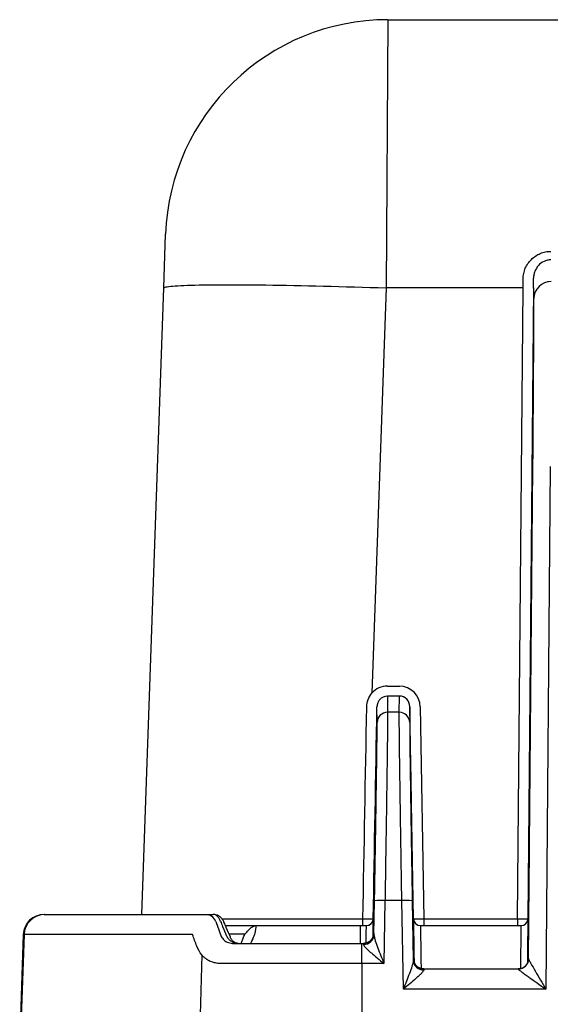
# Model space of a CAD drawing. Units: millimetres. Extents: x 0 to 2446, y 0 to 1540.
# Drawn here: x 958 to 1018, y 994 to 1107 of the extents above; entities that cross this region are included whole.
import ezdxf

# ---------------------------------------------------------------- set-up
doc = ezdxf.new("R2010")
doc.units = ezdxf.units.MM
doc.header["$LTSCALE"] = 5.5
doc.layers.add('TK1', color=7, linetype='Continuous', lineweight=25)

msp = doc.modelspace()

# ---------------------------------------------------------------- linework, layer by layer
at = {"layer": 'TK1'}
for p, q in [((999.697, 1106.854), (999.483, 1076.212)), ((999.697, 1106.854), (1022.503, 1106.854)), ((974.098, 1076.212), (974.312, 1082.341)), ((1016.355, 1074.998), (1016.322, 1077.317)), ((971.599, 1004.634), (974.098, 1076.212)), ((999.483, 1076.212), (997.866, 1029.922)), ((1015.122, 1076.212), (999.483, 1076.212)), ((1014.493, 1004.13), (1015.122, 1076.212)), ((1016.312, 1076.243), (1015.683, 1004.151)), ((1015.761, 999.579), (1016.252, 1055.771)), ((1018.236, 1055.823), (1017.715, 996.113)), ((999.633, 1030.719), (1001.008, 1030.719)), ((999.633, 1029.581), (999.65, 1027.73)), ((1001.008, 1029.581), (999.633, 1029.581)), ((1000.991, 1027.73), (1001.008, 1029.581)), ((998.46, 1026.572), (998.443, 1028.367)), ((1002.198, 1028.366), (1002.182, 1026.572)), ((1002.621, 1004.144), (1002.198, 1028.366)), ((1003.389, 1028.346), (1003.811, 1004.13)), ((1000.991, 1027.73), (999.65, 1027.73)), ((998.101, 1002.333), (998.169, 1006.201)), ((999.359, 1006.221), (999.234, 999.034)), ((1001.283, 1006.221), (999.359, 1006.221)), ((1001.459, 996.113), (1001.283, 1006.221)), ((1002.473, 1006.201), (1002.591, 999.412)), ((960.436, 1004.634), (960.517, 1004.634)), ((960.517, 1004.634), (979.463, 1004.634)), ((979.463, 1004.634), (979.758, 1004.634)), ((981.135, 1003.364), (984.607, 1003.364)), ((984.607, 1003.364), (996.511, 1003.364)), ((996.511, 1003.364), (997.231, 1003.364)), ((996.511, 1003.364), (996.511, 1001.336)), ((998.021, 1004.144), (998.024, 1004.144)), ((1002.617, 1004.144), (1002.621, 1004.144)), ((1003.411, 1003.364), (1014.894, 1003.364)), ((1003.811, 1004.13), (1003.811, 1003.364)), ((1003.811, 1004.13), (1014.493, 1004.13)), ((1014.493, 1004.13), (1014.493, 1003.364)), ((1015.683, 1004.151), (1015.687, 1004.151)), ((958.056, 1002.336), (957.649, 990.664)), ((958.142, 1002.336), (957.735, 990.664)), ((958.142, 1002.336), (958.056, 1002.336)), ((977.378, 1002.336), (958.142, 1002.336)), ((983.359, 1002.383), (981.556, 1002.383)), ((998.098, 1002.502), (998.1, 1002.502)), ((996.704, 999.034), (996.704, 1001.332)), ((996.704, 1001.332), (996.91, 1001.332)), ((978.429, 1000.028), (978.191, 990.664)), ((996.704, 999.034), (996.704, 990.664)), ((999.234, 999.034), (996.704, 999.034)), ((1002.593, 999.581), (1002.595, 999.581)), ((1015.758, 999.591), (1015.76, 999.591)), ((1003.783, 998.411), (1014.57, 998.411)), ((1017.715, 996.113), (1001.459, 996.113))]:
    msp.add_line(p, q, dxfattribs=at)
at = {"layer": 'TK1', "flags": 128}
msp.add_lwpolyline([(974.098, 1076.212), (974.115, 1076.243), (974.165, 1076.273), (974.247, 1076.302), (974.361, 1076.329), (974.506, 1076.355), (974.684, 1076.38), (974.893, 1076.404), (975.134, 1076.426), (975.405, 1076.446), (975.707, 1076.466), (976.039, 1076.483), (976.401, 1076.5), (976.793, 1076.515), (977.213, 1076.528), (977.662, 1076.54), (978.139, 1076.55), (978.642, 1076.559), (979.172, 1076.566), (979.728, 1076.571), (980.309, 1076.575), (980.915, 1076.578), (981.544, 1076.579), (982.196, 1076.578), (982.87, 1076.575), (983.565, 1076.571), (984.28, 1076.566), (985.015, 1076.559), (985.768, 1076.55), (986.539, 1076.54), (987.326, 1076.528), (988.128, 1076.515), (988.945, 1076.5), (989.776, 1076.483), (990.618, 1076.466), (991.472, 1076.446), (992.336, 1076.426), (993.21, 1076.404), (994.091, 1076.38), (994.979, 1076.355), (995.873, 1076.329), (996.771, 1076.302), (997.673, 1076.273), (998.577, 1076.243), (999.483, 1076.212)], dxfattribs=at)
at = {"layer": 'TK1'}
for centre, radius, start, end in [((999.697, 1081.454), 25.4, 90, 178), ((1018.325, 1074.963), 1.971, 89.59931, 179.00814), ((999.645, 1026.544), 1.186, 89.75101, 178.67164), ((1000.997, 1026.545), 1.185, 1.30583, 90.27152), ((998.919, 997.249), 8.983, 87.19243, 94.79198), ((1001.735, 997.949), 8.285, 84.88736, 93.12822), ((960.436, 1002.253), 2.381, 90, 178), ((960.519, 1002.256), 2.378, 90.05934, 178.06855), ((978.926, 1003.448), 1.177, 18.89403, 78.50389), ((959.656, 1003.943), 37.18, 359.10798, 0.28829), ((997.227, 1004.158), 0.794, 270.0002, 358.99271), ((997.231, 1004.158), 0.794, 270.0002, 358.99271), ((1003.411, 1004.158), 0.794, 181.00729, 269.9998), ((1003.415, 1004.158), 0.794, 181.00729, 269.9998), ((1014.89, 1004.158), 0.794, 270.00023, 359.49213), ((1014.894, 1004.158), 0.794, 270.00023, 359.49213), ((996.908, 1002.522), 1.191, 270.00019, 358.99272), ((996.91, 1002.522), 1.191, 270.00019, 358.99272), ((996.937, 1002.385), 1.165, 268.70528, 357.47767), ((1003.753, 999.461), 1.163, 182.41128, 271.40577), ((1003.783, 999.601), 1.191, 181.0073, 269.99979), ((1003.786, 999.601), 1.191, 181.0073, 269.99979), ((1014.567, 999.601), 1.191, 270.00024, 359.49212), ((1014.57, 999.601), 1.191, 270.00024, 359.49212), ((1014.572, 999.592), 1.189, 269.92298, 359.38263)]:
    msp.add_arc(centre, radius, start, end, dxfattribs=at)
for centre, major_axis, ratio, start_param, end_param in [((1014.978, 1075.104), (0.292, 31.75), 0.0042082, 4.7473343, 4.7799619), ((1016.169, 1075.094), (0.292, 32.941), 0.0040562, 4.7473315, 4.7799592), ((1016.163, 1055.064), (0.18, 20.241), 0.0040562, 4.7473315, 6.1086884), ((999.634, 1028.302), (-0.018, 2.416), 0.9854072, 6.2756885, 7.1119244), ((1001.008, 1028.302), (0.018, 2.416), 0.9854072, 4.7378211, 6.2906821), ((999.634, 1028.344), (-0.01, 1.237), 0.9621393, 6.275324, 7.1115599), ((1001.008, 1028.344), (0.01, 1.237), 0.9621393, 4.7381856, 6.2910466), ((996.463, 988.85), (27.781, 1523.352), 0.0000621, 4.7224204, 4.7383195), ((997.653, 988.829), (26.591, 1523.394), 0.0000655, 4.722443, 4.7383466), ((1036.997, 1022.104), (-46.289, 124.287), 0.4506351, 1.5500324, 1.5637107), ((1032.996, 1035.964), (-46.878, 125.771), 0.4512212, 1.6587912, 1.6633721), ((996.997, 1004.158), (25.416, 0.028), 0.0010885, 4.0186647, 4.7060449), ((997.122, 997.998), (0.108, 5.366), 0.0043059, 5.3941291, 6.2832722), ((997.916, 997.984), (0.108, 6.159), 0.0037514, 5.4376632, 6.1619287), ((997.916, 997.984), (0.108, 6.159), 0.0037514, 6.1619287, 6.2832513), ((1002.726, 997.984), (-0.108, 6.159), 0.0037514, 0.1077547, 1.3788845), ((1002.726, 997.984), (-0.108, 6.159), 0.0037514, 6.2831193, 6.39094), ((1003.812, 1004.158), (1.191, 0.014), 0.023262, 3.1454823, 4.7119153), ((1003.519, 997.998), (-0.108, 5.366), 0.0043059, 6.2830984, 7.7690491), ((1014.493, 1004.158), (1.191, -0.007), 0.0232652, 4.7126258, 6.2790588), ((1014.839, 997.998), (0.055, 5.366), 0.0046561, 4.7971071, 6.2832327), ((1015.633, 997.991), (0.055, 6.159), 0.0040562, 4.9026291, 6.1577333), ((1015.633, 997.991), (0.055, 6.159), 0.0040562, 6.1577333, 6.2832213), ((998.063, 1000.517), (0.035, 1.984), 0.0037514, 0.1080463, 0.1999031), ((998.063, 1000.517), (0.035, 1.984), 0.0037514, 0.000066, 0.1080463), ((998.037, 998.93), (0.063, 3.572), 0.0037514, 5.9752339, 6.2832513), ((996.847, 998.951), (0.063, 2.381), 0.0056249, 5.9753164, 6.2833337), ((1002.655, 996.009), (-0.063, 3.572), 0.0037514, 6.2831193, 6.5911367), ((1002.63, 997.596), (-0.035, 1.984), 0.0037514, 6.1827312, 6.2831193), ((1002.63, 997.596), (-0.035, 1.984), 0.0037514, 6.0508588, 6.1827312), ((1015.74, 997.607), (0.018, 1.984), 0.0040562, 0.1153067, 0.2079345), ((1015.74, 997.607), (0.018, 1.984), 0.0040562, 0.000036, 0.1153067), ((1015.729, 996.019), (0.032, 3.572), 0.0040562, 6.2028833, 6.2832213), ((1003.846, 996.03), (-0.063, 2.381), 0.0056249, 6.2830369, 6.5910543), ((1014.538, 996.03), (0.032, 2.381), 0.0060836, 6.2029283, 6.2832662)]:
    msp.add_ellipse(centre, major_axis=major_axis, ratio=ratio, start_param=start_param, end_param=end_param, dxfattribs=at)
for centre, major_axis, ratio in [((998.338, 1019.838), (0.042, 2.381), 0.0037514), ((1002.304, 1019.838), (-0.042, 2.381), 0.0037514), ((1015.867, 1019.838), (0.021, 2.381), 0.0040562), ((998.173, 1009.714), (0.042, 2.381), 0.0037514), ((1002.469, 1009.714), (-0.042, 2.381), 0.0037514), ((1015.792, 1009.714), (0.021, 2.381), 0.0040562)]:
    msp.add_ellipse(centre, major_axis=major_axis, ratio=ratio, dxfattribs=at)
for points, knots in [([(1015.131, 1077.247), (1015.133, 1077.455), (1015.156, 1077.66), (1015.241, 1078.065), (1015.303, 1078.264), (1015.544, 1078.829), (1015.781, 1079.178), (1016.217, 1079.612), (1016.379, 1079.744), (1016.722, 1079.973), (1016.904, 1080.07), (1017.285, 1080.228), (1017.486, 1080.289), (1017.89, 1080.37), (1018.095, 1080.39), (1018.304, 1080.39)], [0, 0, 0, 0, 0.125, 0.125, 0.25, 0.25, 0.5, 0.5, 0.625, 0.625, 0.75, 0.75, 0.875, 0.875, 1, 1, 1, 1]), ([(1018.304, 1079.416), (1018.166, 1079.416), (1018.032, 1079.401), (1017.769, 1079.342), (1017.639, 1079.297), (1017.274, 1079.127), (1017.057, 1078.962), (1016.704, 1078.571), (1016.564, 1078.34), (1016.422, 1077.972), (1016.386, 1077.844), (1016.336, 1077.583), (1016.323, 1077.451), (1016.322, 1077.317)], [0, 0, 0, 0, 0.125, 0.125, 0.25, 0.25, 0.5, 0.5, 0.75, 0.75, 0.875, 0.875, 1, 1, 1, 1]), ([(997.278, 1028.346), (997.283, 1028.634), (997.335, 1028.914), (997.535, 1029.454), (997.679, 1029.702), (997.866, 1029.922)], [0, 0, 0, 0, 0.5, 0.5, 1, 1, 1, 1]), ([(998.75, 1029.173), (998.652, 1029.061), (998.577, 1028.934), (998.473, 1028.657), (998.446, 1028.515), (998.443, 1028.367)], [0, 0, 0, 0, 0.5, 0.5, 1, 1, 1, 1]), ([(999.65, 1027.73), (999.652, 1027.548), (999.652, 1027.297), (999.649, 1026.581), (999.646, 1026.114), (999.638, 1025.349), (999.637, 1025.186), (999.633, 1024.847), (999.631, 1024.67), (999.625, 1024.119), (999.62, 1023.722), (999.61, 1022.88), (999.604, 1022.434), (999.592, 1021.5), (999.585, 1021.01), (999.564, 1019.505), (999.549, 1018.447), (999.525, 1016.776), (999.516, 1016.205), (999.499, 1015.034), (999.49, 1014.431), (999.462, 1012.608), (999.442, 1011.367), (999.412, 1009.466), (999.402, 1008.825), (999.381, 1007.532), (999.37, 1006.876), (999.359, 1006.221)], [0, 0, 0, 0, 0.125, 0.125, 0.25, 0.25, 0.28125, 0.28125, 0.3125, 0.3125, 0.375, 0.375, 0.4375, 0.4375, 0.5, 0.5, 0.625, 0.625, 0.6875, 0.6875, 0.75, 0.75, 0.875, 0.875, 0.9375, 0.9375, 1, 1, 1, 1]), ([(1001.283, 1006.221), (1001.281, 1006.302), (1001.28, 1006.385), (1001.277, 1006.549), (1001.273, 1006.793), (1001.264, 1007.363), (1001.256, 1007.848), (1001.24, 1008.814), (1001.23, 1009.452), (1001.2, 1011.35), (1001.18, 1012.593), (1001.152, 1014.423), (1001.143, 1015.023), (1001.126, 1016.19), (1001.117, 1016.76), (1001.093, 1018.428), (1001.078, 1019.486), (1001.057, 1020.992), (1001.05, 1021.482), (1001.038, 1022.415), (1001.032, 1022.86), (1001.017, 1024.121), (1001.008, 1024.859), (1000.999, 1025.783), (1000.997, 1026.06), (1000.993, 1026.545), (1000.992, 1026.755), (1000.99, 1027.117), (1000.99, 1027.269), (1000.99, 1027.465), (1000.99, 1027.525), (1000.991, 1027.607), (1000.991, 1027.646), (1000.991, 1027.683), (1000.991, 1027.707), (1000.991, 1027.719), (1000.991, 1027.73)], [0, 0, 0, 0, 0.0078125, 0.0078125, 0.015625, 0.03125, 0.0625, 0.0625, 0.125, 0.125, 0.25, 0.25, 0.3125, 0.3125, 0.375, 0.375, 0.5, 0.5, 0.5625, 0.5625, 0.625, 0.625, 0.75, 0.75, 0.8125, 0.8125, 0.875, 0.875, 0.9375, 0.9375, 0.96875, 0.96875, 0.984375, 0.9921875, 0.9921875, 1, 1, 1, 1]), ([(998.169, 1006.201), (998.212, 1008.684), (998.252, 1011.077), (998.299, 1013.955), (998.308, 1014.526), (998.325, 1015.637), (998.334, 1016.179), (998.358, 1017.764), (998.373, 1018.769), (998.394, 1020.198), (998.4, 1020.663), (998.413, 1021.551), (998.419, 1021.976), (998.429, 1022.777), (998.434, 1023.154), (998.44, 1023.679), (998.442, 1023.847), (998.446, 1024.169), (998.448, 1024.323), (998.455, 1025.049), (998.459, 1025.489), (998.462, 1026.163), (998.461, 1026.399), (998.46, 1026.572)], [0, 0, 0, 0, 0.25, 0.25, 0.3125, 0.3125, 0.375, 0.375, 0.5, 0.5, 0.5625, 0.5625, 0.625, 0.625, 0.6875, 0.6875, 0.71875, 0.71875, 0.75, 0.75, 0.875, 0.875, 1, 1, 1, 1]), ([(1002.182, 1026.572), (1002.18, 1026.399), (1002.18, 1026.165), (1002.182, 1025.661), (1002.183, 1025.467), (1002.186, 1025.129), (1002.187, 1025.008), (1002.189, 1024.749), (1002.191, 1024.611), (1002.199, 1023.884), (1002.207, 1023.184), (1002.223, 1021.986), (1002.229, 1021.563), (1002.241, 1020.677), (1002.248, 1020.212), (1002.268, 1018.782), (1002.283, 1017.779), (1002.308, 1016.196), (1002.316, 1015.656), (1002.334, 1014.549), (1002.343, 1013.98), (1002.389, 1011.087), (1002.43, 1008.686), (1002.473, 1006.201)], [0, 0, 0, 0, 0.125, 0.125, 0.1875, 0.1875, 0.21875, 0.21875, 0.25, 0.25, 0.375, 0.375, 0.4375, 0.4375, 0.5, 0.5, 0.625, 0.625, 0.6875, 0.6875, 0.75, 0.75, 1, 1, 1, 1]), ([(980.585, 1003.84), (980.542, 1003.962), (980.49, 1004.071), (980.371, 1004.267), (980.304, 1004.353), (980.16, 1004.491), (980.082, 1004.545), (979.922, 1004.616), (979.841, 1004.634), (979.758, 1004.634)], [0, 0, 0, 0, 0.25, 0.25, 0.5, 0.5, 0.75, 0.75, 1, 1, 1, 1]), ([(980.971, 1003.748), (980.95, 1003.797), (980.902, 1003.911), (980.801, 1004.069), (980.674, 1004.226), (980.533, 1004.357), (980.379, 1004.464), (980.215, 1004.547), (980.038, 1004.604), (979.882, 1004.633), (979.789, 1004.631), (979.758, 1004.63)], [0, 0, 0, 0, 0.0964623, 0.2272835, 0.3460207, 0.475411, 0.5894984, 0.7015264, 0.82229, 0.9425192, 1, 1, 1, 1]), ([(981.21, 1003.186), (981.19, 1003.233), (981.111, 1003.421), (981.032, 1003.609), (980.973, 1003.75)], [0, 0, 0, 0, 0.2499162, 1, 1, 1, 1]), ([(983.359, 1002.383), (983.521, 1002.56), (983.65, 1002.709), (983.884, 1002.958), (983.985, 1003.057), (984.272, 1003.292), (984.438, 1003.364), (984.607, 1003.364)], [0, 0, 0, 0, 0.25, 0.25, 0.5, 0.5, 1, 1, 1, 1]), ([(984.259, 1001.842), (984.392, 1002.101), (984.473, 1002.327), (984.584, 1002.717), (984.612, 1002.874), (984.64, 1003.122), (984.64, 1003.214), (984.632, 1003.304), (984.628, 1003.327), (984.618, 1003.356), (984.613, 1003.364), (984.607, 1003.364)], [0, 0, 0, 0, 0.25, 0.25, 0.5, 0.5, 0.75, 0.75, 0.875, 0.875, 1, 1, 1, 1]), ([(996.836, 1004.13), (996.993, 1004.128), (997.146, 1004.127), (997.432, 1004.126), (997.563, 1004.127), (997.781, 1004.129), (997.869, 1004.132), (997.988, 1004.137), (998.02, 1004.14), (998.021, 1004.144)], [0, 0, 0, 0, 0.25, 0.25, 0.5, 0.5, 0.75, 0.75, 1, 1, 1, 1]), ([(981.701, 1002.047), (981.553, 1002.386), (981.387, 1002.766), (981.227, 1003.146), (981.21, 1003.186)], [0, 0, 0, 0, 0.8943361, 1, 1, 1, 1]), ([(982.948, 1001.332), (982.965, 1001.389), (983.024, 1001.593), (983.158, 1001.952), (983.287, 1002.23), (983.359, 1002.383)], [0, 0, 0, 0, 0.1472316, 0.5307908, 1, 1, 1, 1]), ([(998.096, 1002.448), (998.096, 1002.448), (998.096, 1002.447), (998.095, 1002.437), (998.093, 1002.414), (998.089, 1002.372), (998.08, 1002.309), (998.061, 1002.22), (998.024, 1002.1), (997.963, 1001.963), (997.879, 1001.828), (997.779, 1001.706), (997.662, 1001.596), (997.526, 1001.5), (997.374, 1001.422), (997.211, 1001.367), (997.054, 1001.337), (996.952, 1001.333), (996.908, 1001.332)], [0, 0, 0, 0, 0.0068323, 0.0383782, 0.0618755, 0.0870495, 0.1218176, 0.1672093, 0.2329334, 0.3209302, 0.4041045, 0.4842339, 0.5696882, 0.6578588, 0.747686, 0.8385074, 0.92991, 1, 1, 1, 1]), ([(998.101, 1002.333), (998.1, 1002.244), (998.119, 1002.135), (998.176, 1001.895), (998.213, 1001.766), (998.339, 1001.369), (998.441, 1001.085), (998.655, 1000.512), (998.768, 1000.218), (998.999, 999.629), (999.117, 999.331), (999.234, 999.034)], [0, 0, 0, 0, 0.125, 0.125, 0.25, 0.25, 0.5, 0.5, 0.75, 0.75, 1, 1, 1, 1]), ([(980.953, 1001.73), (981.106, 1001.586), (981.289, 1001.486), (981.692, 1001.359), (981.906, 1001.332), (982.126, 1001.332)], [0, 0, 0, 0, 0.5, 0.5, 1, 1, 1, 1]), ([(982.593, 1001.332), (982.463, 1001.332), (982.335, 1001.348), (982.089, 1001.415), (981.968, 1001.465), (981.747, 1001.599), (981.643, 1001.684), (981.46, 1001.884), (981.381, 1001.997), (981.316, 1002.126)], [0, 0, 0, 0, 0.25, 0.25, 0.5, 0.5, 0.75, 0.75, 1, 1, 1, 1]), ([(982.586, 1001.334), (982.554, 1001.335), (982.472, 1001.336), (982.352, 1001.366), (982.231, 1001.416), (982.116, 1001.488), (982.009, 1001.579), (981.909, 1001.689), (981.818, 1001.818), (981.746, 1001.94), (981.712, 1002.023), (981.701, 1002.049)], [0, 0, 0, 0, 0.0986431, 0.2468201, 0.380128, 0.4988015, 0.6245864, 0.7282513, 0.8401185, 0.9495213, 1, 1, 1, 1]), ([(982.126, 1001.332), (983.148, 1001.332), (984.229, 1001.332), (986.501, 1001.332), (987.693, 1001.332), (989.567, 1001.332), (990.202, 1001.332), (991.476, 1001.332), (992.118, 1001.332), (994.059, 1001.332), (995.372, 1001.332), (996.704, 1001.332)], [0, 0, 0, 0, 0.25, 0.25, 0.5, 0.5, 0.625, 0.625, 0.75, 0.75, 1, 1, 1, 1]), ([(984.259, 1001.842), (984.194, 1001.711), (984.114, 1001.549), (984.047, 1001.366), (984.035, 1001.332)], [0, 0, 0, 0, 0.8111492, 1, 1, 1, 1]), ([(996.911, 1001.22), (996.91, 1001.17), (996.942, 1001.107), (997.049, 1000.959), (997.123, 1000.877), (997.29, 1000.705), (997.386, 1000.614), (997.589, 1000.427), (997.695, 1000.332), (998.027, 1000.043), (998.264, 999.843), (998.743, 999.441), (998.988, 999.238), (999.234, 999.034)], [0, 0, 0, 0, 0.125, 0.125, 0.25, 0.25, 0.375, 0.375, 0.5, 0.5, 0.75, 0.75, 1, 1, 1, 1]), ([(980.599, 999.034), (980.391, 999.034), (980.186, 999.054), (979.791, 999.135), (979.6, 999.196), (979.23, 999.362), (979.053, 999.466), (978.807, 999.653), (978.728, 999.72), (978.613, 999.83), (978.556, 999.886), (978.501, 999.946), (978.465, 999.987), (978.446, 1000.006), (978.429, 1000.028)], [0, 0, 0, 0, 0.25, 0.25, 0.5, 0.5, 0.75, 0.75, 0.875, 0.875, 0.9375, 0.96875, 0.96875, 1, 1, 1, 1]), ([(996.704, 999.034), (996.614, 999.034), (996.521, 999.034), (996.338, 999.034), (996.064, 999.034), (995.426, 999.034), (994.883, 999.034), (993.799, 999.034), (993.082, 999.034), (991.659, 999.034), (990.952, 999.034), (989.55, 999.034), (988.852, 999.034), (986.787, 999.034), (985.463, 999.034), (982.923, 999.034), (981.724, 999.034), (980.599, 999.034)], [0, 0, 0, 0, 0.015625, 0.015625, 0.03125, 0.0625, 0.125, 0.125, 0.25, 0.25, 0.375, 0.375, 0.5, 0.5, 0.75, 0.75, 1, 1, 1, 1]), ([(1002.591, 999.412), (1002.593, 999.323), (1002.573, 999.214), (1002.517, 998.974), (1002.479, 998.845), (1002.353, 998.448), (1002.251, 998.164), (1002.038, 997.591), (1001.924, 997.297), (1001.694, 996.708), (1001.576, 996.41), (1001.459, 996.113)], [0, 0, 0, 0, 0.125, 0.125, 0.25, 0.25, 0.5, 0.5, 0.75, 0.75, 1, 1, 1, 1]), ([(1003.786, 998.411), (1003.727, 998.413), (1003.61, 998.418), (1003.441, 998.458), (1003.284, 998.517), (1003.143, 998.595), (1003.019, 998.686), (1002.912, 998.788), (1002.823, 998.896), (1002.752, 999.006), (1002.696, 999.116), (1002.656, 999.221), (1002.629, 999.316), (1002.613, 999.393), (1002.604, 999.451), (1002.6, 999.489), (1002.599, 999.511), (1002.598, 999.522), (1002.598, 999.524), (1002.598, 999.525)], [0, 0, 0, 0, 0.0936733, 0.1864821, 0.2753702, 0.3606453, 0.4423966, 0.5205681, 0.5949679, 0.6652575, 0.7309152, 0.7911423, 0.8445455, 0.888161, 0.9192057, 0.9427405, 0.9624523, 0.9858309, 1, 1, 1, 1]), ([(1015.756, 999.535), (1015.756, 999.534), (1015.755, 999.534), (1015.755, 999.524), (1015.753, 999.5), (1015.749, 999.457), (1015.74, 999.392), (1015.721, 999.303), (1015.685, 999.184), (1015.626, 999.049), (1015.544, 998.915), (1015.446, 998.793), (1015.33, 998.682), (1015.195, 998.585), (1015.044, 998.506), (1014.881, 998.449), (1014.721, 998.416), (1014.615, 998.413), (1014.567, 998.411)], [0, 0, 0, 0, 0.0118713, 0.0429523, 0.0668659, 0.0926756, 0.1274633, 0.1734451, 0.2377892, 0.3228058, 0.4038703, 0.4833206, 0.5679427, 0.6552663, 0.7442347, 0.8341905, 0.9247235, 1, 1, 1, 1]), ([(1015.761, 999.579), (1015.762, 999.549), (1015.792, 999.478), (1015.889, 999.282), (1015.953, 999.163), (1016.173, 998.764), (1016.349, 998.458), (1016.721, 997.815), (1016.914, 997.484), (1017.311, 996.805), (1017.514, 996.458), (1017.715, 996.113)], [0, 0, 0, 0, 0.125, 0.125, 0.25, 0.25, 0.5, 0.5, 0.75, 0.75, 1, 1, 1, 1]), ([(1003.782, 998.299), (1003.782, 998.249), (1003.75, 998.186), (1003.643, 998.038), (1003.57, 997.956), (1003.402, 997.784), (1003.307, 997.693), (1003.104, 997.506), (1002.997, 997.411), (1002.666, 997.122), (1002.429, 996.922), (1001.949, 996.52), (1001.704, 996.317), (1001.459, 996.113)], [0, 0, 0, 0, 0.125, 0.125, 0.25, 0.25, 0.375, 0.375, 0.5, 0.5, 0.75, 0.75, 1, 1, 1, 1]), ([(1014.571, 998.403), (1014.572, 998.387), (1014.616, 998.345), (1014.766, 998.222), (1014.867, 998.146), (1015.101, 997.973), (1015.232, 997.879), (1015.506, 997.681), (1015.652, 997.577), (1016.103, 997.256), (1016.416, 997.035), (1017.059, 996.58), (1017.388, 996.346), (1017.715, 996.113)], [0, 0, 0, 0, 0.125, 0.125, 0.25, 0.25, 0.375, 0.375, 0.5, 0.5, 0.75, 0.75, 1, 1, 1, 1])]:
    msp.add_open_spline(points, degree=3, knots=knots, dxfattribs=at)
for points in [[(979.161, 1004.602), (979.259, 1004.623), (979.36, 1004.634), (979.463, 1004.634)], [(977.877, 1001.018), (977.71, 1001.457), (977.543, 1001.896), (977.378, 1002.336)], [(981.316, 1002.126), (981.148, 1002.508), (980.984, 1002.891), (980.822, 1003.275)], [(980.662, 1002.126), (980.737, 1001.972), (980.835, 1001.841), (980.953, 1001.73)], [(978.429, 1000.028), (978.206, 1000.312), (978.021, 1000.641), (977.877, 1001.018)]]:
    msp.add_open_spline(points, degree=3, dxfattribs=at)

doc.saveas('drawing.dxf')
